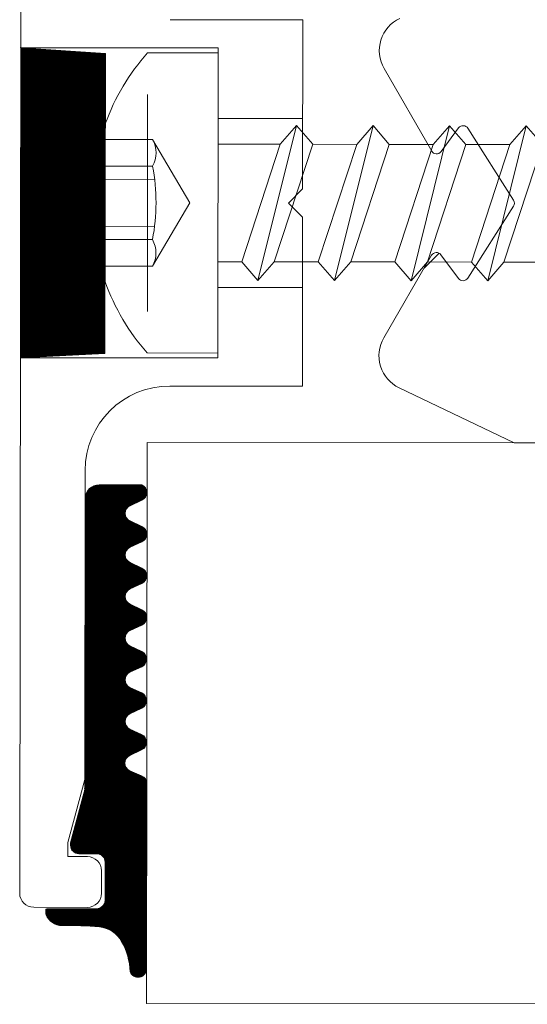
# Model space of a CAD drawing. Extents: x 5330.8 to 5400.1, y -2439.2 to -2341.9.
# Drawn here: x 5334.8 to 5334.8, y -2360.8 to -2360.8 of the extents above; entities that cross this region are included whole.
import ezdxf

# ---------------------------------------------------------------- set-up
doc = ezdxf.new("R2010")
doc.units = 0
doc.header["$MEASUREMENT"] = 0
doc.layers.add('15 Detaile', color=6, linetype='Continuous')

# ---------------------------------------------------------------- blocks, each defined once
blk = doc.blocks.new('*U21')
at = {"layer": '15 Detaile', "linetype": 'Continuous', "lineweight": 0}
h = blk.add_hatch(dxfattribs=at)
h.set_pattern_fill('SCHRAFFUR_1', color=256, style=0)
h.set_pattern_definition([(449.9300802051964, (17.46606311193069, 3.920464929783972), (-2.999997766801178e-05, 3.660990987008567e-08), []), (449.9300802051964, (17.46604811194185, 3.920464948088926), (-2.999997766801178e-05, 3.660990987008567e-08), [])])
h.paths.add_polyline_path([(-1.866407330309357, -0.1215846849900117), (-1.872988493790217, -0.1215846849891022), (-1.872998200685288, -0.1215848501979053), (-1.873007897151638, -0.1215853294042972), (-1.873017573035213, -0.1215861221071464), (-1.873027218201514, -0.1215872274742651), (-1.873036822554695, -0.1215886443478666), (-1.873046376030288, -0.1215903712472937), (-1.873055868630217, -0.1215924063617422), (-1.87306529040643, -0.1215947475584471), (-1.873074631499094, -0.1215973923890488), (-1.873083882117044, -0.1216003380823167), (-1.873093032582346, -0.121603581553245), (-1.873102073307109, -0.1216071194048709), (-1.873110994824856, -0.1216109479337319), (-1.873119787792803, -0.1216150631271375), (-1.873128443001406, -0.1216194606804493), (-1.873136951387096, -0.1216241359852575), (-1.873145304040463, -0.1216290841448426), (-1.873153492213532, -0.1216342999759945), (-1.873161507332952, -0.1216397780226544), (-1.873169341002267, -0.1216455125413631), (-1.873176985019199, -0.1216514975340033), (-1.873184431378832, -0.1216577267250614), (-1.873191672284065, -0.1216641935925509), (-1.87319870014926, -0.1216708913689217), (-1.873205507616603, -0.1216778130383318), (-1.873212087556567, -0.1216849513484703), (-1.873218433077909, -0.1216922988287479), (-1.873224537536771, -0.1216998477821107), (-1.873230394540315, -0.121707590299593), (-1.873235997954453, -0.1217155182812348), (-1.873241341908397, -0.1217236234178927), (-1.873246420811483, -0.1217318972239809), (-1.873251229337257, -0.1217403310347436), (-1.873255762458484, -0.1217489160171681), (-1.873260015420783, -0.1217576431808993), (-1.873263983773995, -0.1217665033891535), (-1.873443391500587, -0.1221850974925474), (-1.873451916797421, -0.1222019706474384), (-1.873461487908571, -0.1222182733436057), (-1.873472066827162, -0.1222339408450352), (-1.873483611543634, -0.1222489109350136), (-1.873496076213996, -0.1222631241689669), (-1.873509411345367, -0.1222765241054731), (-1.873523563982417, -0.1222890575400015), (-1.87353847792474, -0.1223006746968167), (-1.873554093954226, -0.1223113294490759), (-1.87357035005698, -0.1223209794816285), (-1.873587181681614, -0.1223295864838292), (-1.873604521993002, -0.1223371162723197), (-1.87362230213057, -0.1223435389456426), (-1.873640451493884, -0.1223488290024761), (-1.873658898010945, -0.1223529654353115), (-1.873677568431503, -0.1223559318186744), (-1.873696388617645, -0.1223577163727896), (-1.873715283837555, -0.1223583120145122), (-1.873734179055646, -0.1223577163746086), (-1.873752999242242, -0.1223559318186744), (-1.873771669663256, -0.122352965436221), (-1.873790116178498, -0.1223488290024761), (-1.873808265541811, -0.1223435389447332), (-1.873826045682108, -0.1223371162705007), (-1.873843385991677, -0.1223295864838292), (-1.873860217615402, -0.1223209794834474), (-1.873876473719065, -0.1223113294481664), (-1.873892089745823, -0.1223006746968167), (-1.873907003691784, -0.122289057540911), (-1.873921156329288, -0.1222765241082016), (-1.873934491458385, -0.1222631241680574), (-1.873946956131022, -0.1222489109350136), (-1.873958500847493, -0.1222339408459447), (-1.87396907976472, -0.1222182733436057), (-1.873978650874051, -0.1222019706483479), (-1.873987176174069, -0.1221850974916379), (-1.874181833614784, -0.121767653265124), (-1.8741903589098, -0.1217507801111424), (-1.87419993002004, -0.1217344774131561), (-1.874210508938177, -0.1217188099135456), (-1.874222053653284, -0.1217038398244767), (-1.874234518325466, -0.1216896265896139), (-1.874247853456836, -0.1216762266521982), (-1.874262006093431, -0.1216636932194888), (-1.874276920037573, -0.1216520760599451), (-1.874292536064331, -0.1216414213095049), (-1.874308792169813, -0.1216317712742239), (-1.874325623795357, -0.1216231642747516), (-1.874342964105381, -0.1216156344862611), (-1.87436074424204, -0.1216092118111192), (-1.874378893606263, -0.1216039217570142), (-1.874397340123778, -0.1215997853223598), (-1.874416010543428, -0.1215968189389969), (-1.87443483072957, -0.1215950343839722), (-1.874453725949024, -0.1215944387449781), (-1.87447262116666, -0.1215950343839722), (-1.874491441354621, -0.1215968189389969), (-1.874510111774725, -0.1215997853241788), (-1.874528558293605, -0.1216039217551952), (-1.874546707655099, -0.1216092118120287), (-1.874564487793123, -0.1216156344871706), (-1.874581828104056, -0.1216231642738421), (-1.87459865972869, -0.1216317712742239), (-1.874614915830989, -0.1216414213113239), (-1.874630531860021, -0.1216520760617641), (-1.874645445803253, -0.1216636932185793), (-1.874659598440303, -0.1216762266512887), (-1.874672933571219, -0.1216896265896139), (-1.874685398242491, -0.1217038398235673), (-1.874696942959872, -0.1217188099153645), (-1.874707521877099, -0.1217344774140656), (-1.874717092988249, -0.1217507801102329), (-1.874725618284174, -0.1217676532660334), (-1.874920275725344, -0.1221850974916379), (-1.874928801023088, -0.1222019706474384), (-1.874938372133784, -0.1222182733436057), (-1.874948951050555, -0.1222339408450352), (-1.874960495767027, -0.1222489109341041), (-1.874972960438754, -0.1222631241662384), (-1.874986295569215, -0.1222765241072921), (-1.87500044820581, -0.1222890575381825), (-1.875015362150862, -0.1223006746968167), (-1.875030978178984, -0.1223113294481664), (-1.875047234281737, -0.122320979482538), (-1.875064065906372, -0.1223295864838292), (-1.875081406216395, -0.1223371162714102), (-1.875099186355328, -0.1223435389456426), (-1.875117335717732, -0.1223488290006571), (-1.875135782234793, -0.122352965436221), (-1.875154452656261, -0.1223559318186744), (-1.875173272842403, -0.1223577163736991), (-1.875192168059584, -0.1223583120136027), (-1.875211063280858, -0.1223577163736991), (-1.875229883467, -0.1223559318186744), (-1.875248553887104, -0.122352965434402), (-1.875267000405984, -0.1223488290015666), (-1.875285149766569, -0.1223435389447332), (-1.875302929905502, -0.1223371162695912), (-1.875320270216434, -0.1223295864838292), (-1.875337101840159, -0.1223209794843569), (-1.875353357944277, -0.1223113294472569), (-1.875368973971945, -0.1223006746959072), (-1.875383887916996, -0.1222890575400015), (-1.875398040552682, -0.1222765241082016), (-1.875411375683143, -0.1222631241680574), (-1.875423840354415, -0.1222489109341041), (-1.875435385070887, -0.1222339408432163), (-1.875445963990842, -0.1222182733436057), (-1.875455535098808, -0.1222019706474384), (-1.875464060396098, -0.1221850974916379), (-1.875658717837268, -0.1217676532642145), (-1.875667243135467, -0.1217507801102329), (-1.875676814244798, -0.1217344774131561), (-1.87568739316157, -0.1217188099135456), (-1.875698937880315, -0.1217038398244767), (-1.875711402551588, -0.1216896265896139), (-1.875724737681594, -0.1216762266512887), (-1.875738890318189, -0.1216636932203983), (-1.875753804262331, -0.1216520760635831), (-1.875769420289544, -0.1216414213104144), (-1.875785676393207, -0.1216317712733144), (-1.875802508018296, -0.1216231642729326), (-1.875819848330593, -0.1216156344880801), (-1.875837628468616, -0.1216092118129382), (-1.875855777828747, -0.1216039217561047), (-1.875874224347172, -0.1215997853241788), (-1.87589289476864, -0.1215968189380874), (-1.875911714954782, -0.1215950343848817), (-1.875930610174237, -0.1215944387422496), (-1.875949505391418, -0.1215950343848817), (-1.875968325578015, -0.1215968189389969), (-1.875986995999938, -0.1215997853241788), (-1.876005442515634, -0.1216039217570142), (-1.876023591878493, -0.1216092118129382), (-1.87604137201788, -0.1216156344871706), (-1.876058712326994, -0.1216231642747516), (-1.876075543953448, -0.1216317712751334), (-1.876091800054382, -0.1216414213122334), (-1.876107416084778, -0.1216520760617641), (-1.876122330028011, -0.1216636932194888), (-1.876136482665061, -0.1216762266494698), (-1.876149817794612, -0.1216896265896139), (-1.876162282467249, -0.1217038398244767), (-1.876173827183266, -0.1217188099144551), (-1.876184406102311, -0.1217344774149751), (-1.876193977211187, -0.1217507801111424), (-1.87620250251075, -0.1217676532642145), (-1.876397159949192, -0.1221850974916379), (-1.876405685248301, -0.1222019706474384), (-1.876415256358541, -0.1222182733436057), (-1.876425835274404, -0.1222339408450352), (-1.87643737999224, -0.1222489109341041), (-1.876449844662602, -0.1222631241680574), (-1.876463179793973, -0.1222765241054731), (-1.876477332429658, -0.1222890575400015), (-1.87649224637471, -0.1223006746968167), (-1.876507862402832, -0.1223113294472569), (-1.876524118503767, -0.1223209794843569), (-1.876540950131584, -0.1223295864838292), (-1.876558290441608, -0.1223371162723197), (-1.876576070578722, -0.1223435389465521), (-1.87659421994249, -0.1223488290015666), (-1.87661266645955, -0.1223529654353115), (-1.876631336881474, -0.1223559318186744), (-1.876650157067616, -0.1223577163736991), (-1.876669052284342, -0.1223583120126932), (-1.876687947504251, -0.1223577163746086), (-1.876706767690848, -0.1223559318186744), (-1.876725438110498, -0.122352965436221), (-1.876743884628013, -0.1223488290015666), (-1.876762033990417, -0.1223435389456426), (-1.876779814130259, -0.1223371162705007), (-1.876797154440283, -0.1223295864838292), (-1.876813986065372, -0.1223209794834474), (-1.876830242167671, -0.1223113294481664), (-1.876845858197157, -0.1223006746968167), (-1.87686077214039, -0.1222890575400015), (-1.876874924777894, -0.1222765241072921), (-1.876888259906991, -0.1222631241680574), (-1.876900724579173, -0.1222489109341041), (-1.876912269296099, -0.1222339408450352), (-1.876922848213326, -0.1222182733445152), (-1.87693241932584, -0.1222019706492574), (-1.876940944622675, -0.1221850974916379), (-1.877135602062026, -0.1217676532660334), (-1.87714412736068, -0.1217507801120519), (-1.877153698470011, -0.1217344774158846), (-1.877164277388147, -0.1217188099135456), (-1.877175822103254, -0.1217038398244767), (-1.877188286775436, -0.1216896265914329), (-1.877201621905442, -0.1216762266503792), (-1.877215774542037, -0.1216636932194888), (-1.877230688486179, -0.1216520760599451), (-1.87724630451612, -0.1216414213113239), (-1.877262560617055, -0.1216317712751334), (-1.877279392242144, -0.1216231642738421), (-1.877296732553987, -0.1216156344862611), (-1.87731451269201, -0.1216092118111192), (-1.877332662054869, -0.1216039217551952), (-1.87735110857102, -0.1215997853232693), (-1.877369778992033, -0.1215968189408159), (-1.877388599178175, -0.1215950343848817), (-1.87740749439763, -0.1215944387422496), (-1.87742638961663, -0.1215950343848817), (-1.877445209803227, -0.1215968189389969), (-1.877463880224695, -0.1215997853214503), (-1.877482326741756, -0.1216039217570142), (-1.877500476103705, -0.1216092118120287), (-1.877518256243093, -0.1216156344871706), (-1.877535596552207, -0.1216231642738421), (-1.87755242817866, -0.1216317712742239), (-1.877568684279595, -0.1216414213095049), (-1.877584300309991, -0.1216520760599451), (-1.877599214253223, -0.1216636932203983), (-1.877613366890273, -0.1216762266512887), (-1.87762670201937, -0.1216896265896139), (-1.877639166691097, -0.1217038398235673), (-1.877650711408478, -0.1217188099135456), (-1.877661290325705, -0.1217344774140656), (-1.877670861435035, -0.1217507801102329), (-1.877679386735963, -0.1217676532669429), (-1.87787404417395, -0.1221850974916379), (-1.877882569469875, -0.1222019706474384), (-1.877892140581025, -0.1222182733445152), (-1.877902719499161, -0.1222339408450352), (-1.877914264215178, -0.1222489109341041), (-1.87792672888736, -0.1222631241671479), (-1.877940064019185, -0.1222765241082016), (-1.87795421665578, -0.1222890575381825), (-1.877969130599467, -0.1223006746968167), (-1.877984746626225, -0.1223113294481664), (-1.878001002729889, -0.1223209794834474), (-1.878017834356342, -0.1223295864838292), (-1.878035174665001, -0.1223371162705007), (-1.878052954805298, -0.1223435389465521), (-1.878071104165883, -0.1223488290015666), (-1.878089550683399, -0.122352965436221), (-1.878108221104867, -0.1223559318195839), (-1.878127041292373, -0.1223577163746086), (-1.87814593650819, -0.1223583120136027), (-1.878164831727645, -0.1223577163746086), (-1.87818365191697, -0.1223559318186744), (-1.87820232233571, -0.122352965436221), (-1.87822076885459, -0.1223488290015666), (-1.878238918215175, -0.1223435389465521), (-1.878256698355472, -0.1223371162714102), (-1.87827403866504, -0.1223295864838292), (-1.878290870288765, -0.1223209794843569), (-1.878307126392883, -0.1223113294490759), (-1.878322742420551, -0.1223006746968167), (-1.878337656365147, -0.1222890575400015), (-1.878351809001288, -0.1222765241063826), (-1.878365144131749, -0.1222631241680574), (-1.878377608804385, -0.1222489109341041), (-1.878389153519038, -0.1222339408441258), (-1.878399732438083, -0.1222182733445152), (-1.878409303547414, -0.1222019706483479), (-1.878417828846068, -0.1221850974916379), (-1.878612486285419, -0.1217676532642145), (-1.878621011584073, -0.1217507801102329), (-1.878630582694768, -0.1217344774131561), (-1.87864116161154, -0.1217188099153645), (-1.878652706328467, -0.1217038398244767), (-1.878665171000193, -0.1216896265914329), (-1.878678506131564, -0.1216762266521982), (-1.878692658765431, -0.1216636932185793), (-1.878707572712301, -0.1216520760599451), (-1.878723188738149, -0.1216414213085955), (-1.878739444843177, -0.1216317712760429), (-1.878756276466902, -0.1216231642738421), (-1.878773616779199, -0.1216156344862611), (-1.878791396915403, -0.1216092118111192), (-1.878809546278717, -0.1216039217551952), (-1.878827992794413, -0.1215997853223598), (-1.878846663217246, -0.1215968189380874), (-1.878865483404752, -0.1215950343857912), (-1.878884378622843, -0.1215944387440686), (-1.878903273839569, -0.1215950343839722), (-1.878922094027985, -0.1215968189389969), (-1.878940764448544, -0.1215997853223598), (-1.878959210965604, -0.1216039217570142), (-1.878977360327099, -0.1216092118129382), (-1.878995140466486, -0.1216156344880801), (-1.879012480776964, -0.1216231642747516), (-1.879029312402054, -0.1216317712733144), (-1.879045568504353, -0.1216414213095049), (-1.879061184533384, -0.1216520760608546), (-1.879076098474798, -0.1216636932185793), (-1.879090251113666, -0.1216762266512887), (-1.879103586244582, -0.1216896265914329), (-1.879116050917673, -0.1217038398226578), (-1.879127595633236, -0.1217188099144551), (-1.879138174550917, -0.1217344774140656), (-1.879147745661157, -0.1217507801111424), (-1.879156270957537, -0.1217676532642145), (-1.879350928397344, -0.1221850974916379), (-1.879359453696452, -0.1222019706474384), (-1.879369024805783, -0.1222182733436057), (-1.879379603725738, -0.1222339408450352), (-1.879391148440391, -0.1222489109341041), (-1.879403613111208, -0.1222631241680574), (-1.879416948242579, -0.1222765241063826), (-1.879431100879629, -0.1222890575400015), (-1.879446014823316, -0.1223006746949977), (-1.879461630852802, -0.1223113294463474), (-1.87947788695692, -0.1223209794843569), (-1.87949471858019, -0.1223295864838292), (-1.879512058890214, -0.1223371162714102), (-1.879529839028692, -0.1223435389447332), (-1.87954798839246, -0.1223488290006571), (-1.879566434908156, -0.122352965434402), (-1.879585105330079, -0.1223559318186744), (-1.879603925517586, -0.1223577163736991), (-1.879622820732948, -0.1223583120145122), (-1.879641715952403, -0.1223577163727896), (-1.879660536139454, -0.1223559318195839), (-1.879679206561832, -0.1223529654353115), (-1.879697653077983, -0.1223488290015666), (-1.879715802440387, -0.1223435389456426), (-1.879733582578865, -0.1223371162714102), (-1.879750922888888, -0.1223295864838292), (-1.879767754514887, -0.1223209794834474), (-1.879784010617641, -0.1223113294490759), (-1.879799626644399, -0.1223006746959072), (-1.879814540588995, -0.1222890575400015), (-1.879828693225136, -0.1222765241063826), (-1.879842028356961, -0.1222631241680574), (-1.879854493027779, -0.1222489109341041), (-1.87986603774425, -0.1222339408441258), (-1.879876616661932, -0.1222182733436057), (-1.879886187772627, -0.1222019706474384), (-1.879894713069461, -0.1221850974934569), (-1.880089370510177, -0.1217676532660334), (-1.880097895809286, -0.1217507801102329), (-1.880107466919981, -0.1217344774131561), (-1.880118045834934, -0.1217188099144551), (-1.880129590553679, -0.1217038398235673), (-1.880142055225406, -0.1216896265905234), (-1.880155390355412, -0.1216762266512887), (-1.880169542992007, -0.1216636932176698), (-1.880184456937513, -0.1216520760617641), (-1.880200072964726, -0.1216414213104144), (-1.880216329068389, -0.1216317712742239), (-1.88023316069075, -0.1216231642720231), (-1.880250501000774, -0.1216156344862611), (-1.880268281139251, -0.1216092118111192), (-1.880286430503475, -0.1216039217561047), (-1.880304877019626, -0.1215997853232693), (-1.880323547442003, -0.1215968189389969), (-1.880342367628145, -0.1215950343839722), (-1.880361262846236, -0.1215944387431591), (-1.880380158064781, -0.1215950343839722), (-1.880398978253197, -0.1215968189399064), (-1.880417648673301, -0.1215997853241788), (-1.880436095190362, -0.1216039217570142), (-1.880454244552311, -0.1216092118111192), (-1.880472024691699, -0.1216156344871706), (-1.880489365000813, -0.1216231642738421), (-1.880506196627721, -0.1216317712760429), (-1.880522452728201, -0.1216414213095049), (-1.880538068757232, -0.1216520760599451), (-1.88055298270001, -0.1216636932185793), (-1.880567135337515, -0.1216762266512887), (-1.880580470467976, -0.1216896265905234), (-1.880592935141067, -0.1217038398244767), (-1.880604479856629, -0.1217188099144551), (-1.880615058775675, -0.1217344774140656), (-1.880624629885006, -0.1217507801120519), (-1.880633155184114, -0.1217676532669429), (-1.880827812622101, -0.1221850974916379), (-1.88083633792121, -0.1222019706474384), (-1.880845909030995, -0.1222182733445152), (-1.880856487949131, -0.1222339408441258), (-1.880868032665148, -0.1222489109341041), (-1.880880497335966, -0.1222631241680574), (-1.880893832465972, -0.1222765241082016), (-1.880907985104386, -0.122289057539092), (-1.880922899046254, -0.1223006746959072), (-1.880938515074831, -0.1223113294490759), (-1.880954771180313, -0.1223209794861759), (-1.880971602804948, -0.1223295864838292), (-1.880988943114971, -0.1223371162714102), (-1.881006723252085, -0.1223435389447332), (-1.881024872614489, -0.1223488290015666), (-1.881043319132004, -0.122352965436221), (-1.881061989554837, -0.1223559318195839), (-1.88108080973916, -0.1223577163746086), (-1.88109970495816, -0.1223583120136027), (-1.881118600177615, -0.1223577163727896), (-1.881137420364212, -0.1223559318186744), (-1.881156090783861, -0.122352965436221), (-1.881174537303195, -0.1223488290033856), (-1.88119268666378, -0.1223435389465521), (-1.881210466804077, -0.1223371162723197), (-1.881227807113646, -0.1223295864838292), (-1.881244638739645, -0.122320979482538), (-1.881260894842853, -0.1223113294490759), (-1.881276510870521, -0.1223006746977262), (-1.881291424813753, -0.122289057539092), (-1.881305577451258, -0.1222765241072921), (-1.881318912581719, -0.1222631241662384), (-1.881331377252991, -0.1222489109341041), (-1.881342921969008, -0.1222339408441258), (-1.881353500886689, -0.1222182733436057), (-1.88136307199602, -0.1222019706483479), (-1.881371597294674, -0.1221850974916379), (-1.881566254734025, -0.121767653265124), (-1.881574780032224, -0.1217507801102329), (-1.881584351143374, -0.1217344774140656), (-1.88159493006151, -0.1217188099126361), (-1.881606474777072, -0.1217038398235673), (-1.881618939448799, -0.1216896265914329), (-1.88163227458017, -0.1216762266521982), (-1.881646427216765, -0.1216636932194888), (-1.881661341159088, -0.1216520760617641), (-1.881676957189939, -0.1216414213113239), (-1.881693213291783, -0.1216317712742239), (-1.881710044916872, -0.1216231642738421), (-1.88172738522735, -0.1216156344862611), (-1.881745165364009, -0.1216092118111192), (-1.881763314728687, -0.1216039217570142), (-1.881781761245747, -0.1215997853223598), (-1.881800431667216, -0.1215968189389969), (-1.881819251853358, -0.1215950343848817), (-1.881838147071448, -0.1215944387431591), (-1.881857042288175, -0.1215950343839722), (-1.881875862475226, -0.1215968189389969), (-1.881894532898514, -0.1215997853232693), (-1.881912979415574, -0.1216039217561047), (-1.88193112877525, -0.1216092118129382), (-1.881948908916456, -0.1216156344862611), (-1.88196624922557, -0.1216231642738421), (-1.881983080851114, -0.1216317712742239), (-1.881999336952958, -0.1216414213104144), (-1.88201495298199, -0.1216520760617641), (-1.882029866924768, -0.1216636932185793), (-1.882044019562272, -0.1216762266521982), (-1.882057354693188, -0.1216896265905234), (-1.882069819365825, -0.1217038398235673), (-1.882081364080022, -0.1217188099135456), (-1.882091942999523, -0.1217344774131561), (-1.882101514109763, -0.1217507801111424), (-1.882110039407507, -0.1217676532678524), (-1.882304696845949, -0.1221850974916379), (-1.882313222146877, -0.1222019706483479), (-1.882322793254389, -0.1222182733426962), (-1.882333372172525, -0.1222339408441258), (-1.882344916888997, -0.1222489109331946), (-1.882357381559359, -0.1222631241680574), (-1.882370716692549, -0.1222765241082016), (-1.882384869329599, -0.1222890575400015), (-1.882399783273286, -0.1223006746968167), (-1.882415399300953, -0.1223113294481664), (-1.882431655403707, -0.122320979482538), (-1.882448487028796, -0.1223295864838292), (-1.88246582733882, -0.1223371162714102), (-1.882483607478662, -0.1223435389447332), (-1.882501756839247, -0.1223488290024761), (-1.882520203356762, -0.122352965436221), (-1.882538873778685, -0.1223559318186744), (-1.882557693966191, -0.1223577163746086), (-1.882576589181554, -0.1223583120145122), (-1.882595484401918, -0.1223577163746086), (-1.882614304589424, -0.1223559318195839), (-1.882632975010438, -0.1223529654353115), (-1.882651421527953, -0.1223488290015666), (-1.882669570888993, -0.1223435389465521), (-1.882687351027471, -0.1223371162695912), (-1.882704691338859, -0.1223295864847387), (-1.882721522963493, -0.1223209794843569), (-1.882737779064428, -0.1223113294490759), (-1.882753395094369, -0.1223006746959072), (-1.882768309037601, -0.122289057537273), (-1.882782461675106, -0.1222765241054731), (-1.882795796805567, -0.1222631241680574), (-1.882808261476384, -0.1222489109341041), (-1.882819806192856, -0.1222339408423068), (-1.882830385110083, -0.1222182733426962), (-1.882839956222597, -0.1222019706474384), (-1.882848481519432, -0.1221850974925474), (-1.883043138958783, -0.1217676532642145), (-1.883051664257437, -0.1217507801102329), (-1.883061235368586, -0.1217344774140656), (-1.883071814286723, -0.1217188099153645), (-1.88308335900183, -0.1217038398244767), (-1.883095823674012, -0.1216896265905234), (-1.883109158803563, -0.1216762266521982), (-1.883123311440613, -0.1216636932203983), (-1.883138225386119, -0.1216520760617641), (-1.883153841412877, -0.1216414213104144), (-1.883170097516995, -0.1216317712751334), (-1.883186929139356, -0.1216231642738421), (-1.883204269449379, -0.1216156344862611), (-1.883222049589222, -0.1216092118129382), (-1.883240198950261, -0.1216039217570142), (-1.883258645469596, -0.1215997853223598), (-1.883277315890609, -0.1215968189389969), (-1.883296136076751, -0.1215950343839722), (-1.883315031294387, -0.1215944387440686), (-1.883333926514297, -0.1215950343848817), (-1.883352746701803, -0.1215968189399064), (-1.883371417121907, -0.1215997853214503), (-1.883389863637603, -0.1216039217551952), (-1.883408013000462, -0.1216092118111192), (-1.883425793140304, -0.1216156344862611), (-1.883443133449418, -0.1216231642729326), (-1.883459965074962, -0.1216317712742239), (-1.883476221176807, -0.1216414213095049), (-1.883491837205838, -0.1216520760590356), (-1.88350675114998, -0.1216636932194888), (-1.883520903787485, -0.1216762266531077), (-1.883534238916582, -0.1216896265905234), (-1.883546703589673, -0.1217038398253862), (-1.883558248305235, -0.1217188099135456), (-1.883568827224281, -0.1217344774131561), (-1.883578398333611, -0.1217507801102329), (-1.88358692363272, -0.1217676532642145), (-1.883587322348376, -0.1232846756711297), (-1.883586846458911, -0.1233064853659016), (-1.883585419696374, -0.1233282535440594), (-1.883583044779243, -0.123349938768115), (-1.88357972622407, -0.1233714997606512), (-1.883575470352298, -0.1233928954798102), (-1.883570285260703, -0.1234140851947814), (-1.883564180822304, -0.1234350285712935), (-1.883557168657717, -0.1234556857443749), (-1.883549262113775, -0.1234760173902032), (-1.883540476241251, -0.1234959848025028), (-1.883530827763934, -0.1235155499807661), (-1.88352033504998, -0.1235346756711806), (-1.883509018071436, -0.1235533254766779), (-1.88349689837105, -0.1235714638887657), (-1.883483999019063, -0.1235890563875728), (-1.883470344569105, -0.1236060694773187), (-1.883455961016352, -0.123622470774535), (-1.883440875739325, -0.1236382290644542), (-1.883425117452134, -0.123653314341027), (-1.883408716152644, -0.1236676978942342), (-1.883391703063808, -0.1236813523428282), (-1.883374110565455, -0.1236942516934505), (-1.883355972151094, -0.1237063713961106), (-1.883337322346506, -0.12371768837329), (-1.883318196653818, -0.1237281810890636), (-1.883298631481011, -0.1237378295663802), (-1.883278664065983, -0.123746615438904), (-1.88325833242061, -0.1237545219819367), (-1.883237675247983, -0.1237615341469791), (-1.883216731870561, -0.1237676385853774), (-1.883195542156045, -0.1237728236765179), (-1.883174146437796, -0.1237770795496544), (-1.883152585446169, -0.1237803981030083), (-1.883130900220749, -0.1237827730228673), (-1.883109132042136, -0.1237841997826763), (-1.88308732234691, -0.1237846756730505), (-1.872812937383515, -0.1237846756730505), (-1.872809301312827, -0.123784688892556), (-1.872805665435408, -0.1237847285574389), (-1.87280202994225, -0.1237847946586044), (-1.872798395024347, -0.1237848871978713), (-1.872794760876786, -0.1237850061670542), (-1.872791127690562, -0.1237851515606962), (-1.872787495657121, -0.1237853233742499), (-1.872783864968824, -0.1237855215922536), (-1.872780235819846, -0.1237857462110696), (-1.872776608396634, -0.1237859972134174), (-1.872772982898823, -0.1237862745883831), (-1.872769359511494, -0.1237865783232337), (-1.872765738430644, -0.1237869083988699), (-1.872762119844992, -0.1237872647989207), (-1.872758503944624, -0.1237876475042867), (-1.872754890925989, -0.1237880564931402), (-1.872751280975535, -0.1237884917463816), (-1.872747674287893, -0.1237889532421832), (-1.872744071049965, -0.1237894409523506), (-1.872740471454563, -0.1237899548532368), (-1.872736875691771, -0.1237904949166477), (-1.87273328395122, -0.1237910611152984), (-1.872729696420265, -0.1237916534200849), (-1.872726113294902, -0.1237922717964466), (-1.872722534760669, -0.1237929162116416), (-1.872718961006285, -0.123793586638385), (-1.872715392221835, -0.1237942830330212), (-1.872711828598312, -0.1237950053618988), (-1.872708270320345, -0.1237957535877285), (-1.872704717576198, -0.1237965276686737), (-1.872701170556411, -0.1237973275665354), (-1.872697629448794, -0.1237981532367485), (-1.87269409443752, -0.1237990046365667), (-1.872690565711309, -0.1237998817223342), (-1.872687043458427, -0.1238007844449385), (-1.872683527861227, -0.1238017127589046), (-1.870881051275774, -0.1242846849063426), (-1.870794216526065, -0.1242846849045236), (-1.87078113070902, -0.1242843993723), (-1.87076806980258, -0.1242835433158689), (-1.870755058669147, -0.1242821183641354), (-1.870742122072443, -0.1242801272310317), (-1.870729284640674, -0.1242775737064221), (-1.870716570812874, -0.1242744626524654), (-1.870704004786148, -0.1242707999908816), (-1.870691610482481, -0.1242665926902191), (-1.87067941149644, -0.1242618487640357), (-1.870667431045604, -0.1242565772427042), (-1.87065569194101, -0.1242507881543133), (-1.870644216525761, -0.1242444925246673), (-1.870633026643645, -0.1242377023372683), (-1.870622143595483, -0.1242304305187645), (-1.870611588096835, -0.1242226909062083), (-1.870601380242078, -0.1242144982370519), (-1.870591539463476, -0.1242058681045819), (-1.870582084492071, -0.1241968169379106), (-1.87057303332449, -0.1241873619683247), (-1.870564403192475, -0.1241775211892673), (-1.870556210523318, -0.1241673133326913), (-1.870548470911217, -0.1241567578344984), (-1.870541199092258, -0.1241458747872457), (-1.87053440890304, -0.1241346849055844), (-1.870528113274759, -0.124123209488971), (-1.870522324188187, -0.1241114703834683), (-1.870517052665946, -0.1240994899353609), (-1.870512308738853, -0.1240872909475002), (-1.870508101441828, -0.1240748966447427), (-1.870504438777061, -0.1240623306175621), (-1.870501327723105, -0.124049616789307), (-1.870498774199405, -0.1240367793579935), (-1.87049678306812, -0.1240238427608347), (-1.870495358117296, -0.1240108316278565), (-1.870494502058591, -0.1239977707218713), (-1.870494216526822, -0.1239846849048263), (-1.870494216526367, -0.1233579537529295), (-1.870493930993234, -0.1233448679386129), (-1.870493074936348, -0.1233318070308087), (-1.87049164998416, -0.1233187958969211), (-1.870489658852421, -0.1233058593006717), (-1.870487105327356, -0.1232930218702677), (-1.870483994274309, -0.1232803080392841), (-1.870480331609542, -0.123267742014832), (-1.870476124312063, -0.1232553477111651), (-1.870471380385879, -0.1232431487251233), (-1.87046610886091, -0.1232311682761065), (-1.870460319775702, -0.1232194291696942), (-1.870454024146966, -0.1232079537539903), (-1.870447233958203, -0.123196763872329), (-1.870439962140154, -0.1231858808232573), (-1.870432222527143, -0.1231753253268835), (-1.870424029858896, -0.1231651174721264), (-1.87041539972779, -0.1231552766921595), (-1.870406348560664, -0.1231458217207546), (-1.870396893587895, -0.1231367705522644), (-1.870387052808383, -0.1231281404216134), (-1.870376844954535, -0.1231199477515474), (-1.870366289456342, -0.1231122081399008), (-1.870355406409544, -0.1231049363204875), (-1.870344216525154, -0.1230981461330884), (-1.87033274111036, -0.1230918505043519), (-1.870321002003493, -0.1230860614186895), (-1.870309021554931, -0.1230807898964486), (-1.87029682256798, -0.1230760459693556), (-1.870284428265677, -0.1230718386696026), (-1.870271862238496, -0.1230681760071093), (-1.870259148409787, -0.1230650649522431), (-1.870246310977564, -0.1230625114303621), (-1.870233374384497, -0.1230605202963488), (-1.870220363247427, -0.1230590953437058), (-1.870207302340532, -0.1230582392872748), (-1.870194216525306, -0.1230579537550511), (-1.868844216525304, -0.1230579537541416), (-1.868831130708713, -0.1230582392872748), (-1.868818069802728, -0.1230590953437058), (-1.868805058667476, -0.1230605202954393), (-1.868792122071682, -0.1230625114303621), (-1.868779284641278, -0.1230650649522431), (-1.868766570812568, -0.1230681760061998), (-1.868754004784023, -0.1230718386705121), (-1.86874161048172, -0.1230760459684461), (-1.868729411496588, -0.1230807898937201), (-1.868717431046207, -0.1230860614186895), (-1.868705691942978, -0.1230918505052614), (-1.868694216525, -0.1230981461339979), (-1.86868302664152, -0.1231049363204875), (-1.868672143595177, -0.1231122081399008), (-1.868661588096529, -0.1231199477533664), (-1.868651380242227, -0.1231281404197944), (-1.868641539463624, -0.1231367705540833), (-1.8686320844904, -0.1231458217198451), (-1.868623033324184, -0.1231552766921595), (-1.868614403191714, -0.1231651174712169), (-1.868606210523922, -0.123175325325974), (-1.868598470913184, -0.1231858808223478), (-1.868591199091043, -0.1231967638714195), (-1.868584408904553, -0.1232079537539903), (-1.868578113274452, -0.1232194291706037), (-1.868572324189699, -0.1232311682761065), (-1.868567052666549, -0.1232431487242138), (-1.868562308739001, -0.1232553477120746), (-1.868558101438794, -0.1232677420157415), (-1.868554438778574, -0.1232803080411031), (-1.868551327723253, -0.1232930218702677), (-1.868548774200008, -0.1233058593006717), (-1.868546783067814, -0.1233187958960116), (-1.86854535811608, -0.1233318070317182), (-1.868544502059194, -0.1233448679395224), (-1.868544216525606, -0.123357953753839), (-1.868544216525606, -0.125107953755105), (-1.868544168937206, -0.1251101347233998), (-1.868544026259769, -0.1251123115425798), (-1.868543788768875, -0.1251144800635302), (-1.868543456913812, -0.1251166361635114), (-1.868543031325771, -0.1251187757361549), (-1.868542512816475, -0.1251208947078339), (-1.868541902372726, -0.1251229890431205), (-1.868541201155949, -0.1251250547620657), (-1.868540410501737, -0.1251270879256481), (-1.868539531914848, -0.1251290846685151), (-1.868538567067844, -0.1251310411862505), (-1.868537517795176, -0.1251329537562924), (-1.868536386098185, -0.1251348187361145), (-1.868535174127373, -0.1251366325777781), (-1.868533884193766, -0.1251383918261126), (-1.868532518746633, -0.1251400931350872), (-1.868531080392131, -0.1251417332650817), (-1.868529571865565, -0.1251433090928913), (-1.868527996036391, -0.1251448176226404), (-1.868526355905942, -0.1251462559785068), (-1.868524654597422, -0.125147621422002), (-1.868522895346814, -0.125148911355609), (-1.868521081505605, -0.1251501233264207), (-1.868519216524419, -0.1251512550234111), (-1.868517303955286, -0.1251523042974441), (-1.868515347438006, -0.1251532691439934), (-1.868513350695594, -0.1251541477313367), (-1.868511317532466, -0.1251549383860038), (-1.868509251814885, -0.1251556396018714), (-1.868507157477779, -0.1251562500447108), (-1.868505038505646, -0.1251567685530972), (-1.868502898933912, -0.125157194142048), (-1.868500742835295, -0.1251575259984747), (-1.868498574312525, -0.1251577634902787), (-1.868496397496074, -0.1251579061663506), (-1.868494216524596, -0.1251579537556609), (-1.86840044460223, -0.1251579537547514), (-1.868398402099956, -0.1251579433246661), (-1.868396359810049, -0.1251579120371389), (-1.868394317948969, -0.1251578598921697), (-1.868392276723625, -0.1251577869006724), (-1.868390236352752, -0.1251576930635565), (-1.868388197043714, -0.125157578395374), (-1.868386159013426, -0.1251574429070388), (-1.868384122473344, -0.1251572866131028), (-1.868382087636292, -0.1251571095272084), (-1.868380054712361, -0.1251569116711835), (-1.868378023916648, -0.1251566930641275), (-1.868375995457427, -0.1251564537278682), (-1.868373969548884, -0.1251561936887811), (-1.868371946402021, -0.1251559129741509), (-1.868369926228752, -0.1251556116121719), (-1.868367909235985, -0.1251552896374051), (-1.868365895639272, -0.1251549470771351), (-1.868363885643703, -0.1251545839713799), (-1.868361879460736, -0.1251542003592476), (-1.868359877303192, -0.1251537962789371), (-1.868357879373434, -0.1251533717713755), (-1.868355885882465, -0.1251529268838567), (-1.868353897043562, -0.1251524616582174), (-1.868351913055903, -0.1251519761472082), (-1.868349934131402, -0.1251514704008514), (-1.868347960473329, -0.1251509444700787), (-1.86834599229087, -0.1251503984112787), (-1.868344029788204, -0.1251498322808402), (-1.868342073167696, -0.1251492461369708), (-1.868340122636255, -0.1251486400424255), (-1.868338178395788, -0.1251480140581407), (-1.868336240650933, -0.1251473682541473), (-1.868334309601778, -0.125146702692291), (-1.868332385449321, -0.1251460174462409), (-1.868330468395925, -0.12514531258239), (-1.868328558641679, -0.1251445881798645), (-1.868309970280279, -0.1251370694599245), (-1.868291643531848, -0.1251289338224524), (-1.868273598862288, -0.1251201903496622), (-1.868255856428732, -0.1251108488104364), (-1.868238436044521, -0.12510091963577), (-1.868221357162838, -0.1250904139151316), (-1.868204638860334, -0.1250793433819126), (-1.868188299806206, -0.1250677204006934), (-1.868172358254014, -0.1250555579499633), (-1.868156832000295, -0.1250428696184827), (-1.868141738390477, -0.1250296695698125), (-1.868127094279771, -0.1250159725495905), (-1.868112916022255, -0.1250017938536985), (-1.868099219453597, -0.1249871493209866), (-1.868086019872862, -0.1249720553059888), (-1.868073332016138, -0.1249565286625511), (-1.868061170057899, -0.1249405867320093), (-1.868049547580085, -0.1249242473231789), (-1.86803847756255, -0.1249075286787047), (-1.868027972367145, -0.124890449474151), (-1.868018043731354, -0.124873028780712), (-1.868008702737825, -0.1248552860615746), (-1.86799995982301, -0.1248372411209857), (-1.867991824750789, -0.1248189141215335), (-1.867984306602011, -0.1248003255295771), (-1.86797741377859, -0.1247814961016047), (-1.867971153976669, -0.1247624468705908), (-1.867965534188443, -0.1247431991105259), (-1.867960560689426, -0.1247237743154983), (-1.867956239031628, -0.1247041941805946), (-1.86795257404583, -0.124684480576434), (-1.86794956982294, -0.1246646555173356), (-1.867947229718084, -0.1246447411449481), (-1.867945556345148, -0.1246247597000547), (-1.867944551573146, -0.1246047334989271), (-1.867944216524393, -0.1245846849042209), (-1.867944925882512, -0.1245476538015282), (-1.867945521345973, -0.1245106206961282), (-1.867946002915687, -0.1244735859290813), (-1.867946370582558, -0.1244365498605475), (-1.867946624347042, -0.1243995128343158), (-1.86794676420277, -0.1243624752032702), (-1.867946790152473, -0.1243254373184755), (-1.867946702192512, -0.1242883995264492), (-1.86794650032607, -0.1242513621828039), (-1.867946184553148, -0.1242143256313284), (-1.867945754877837, -0.1241772902312732), (-1.867945211303322, -0.1241402563236988), (-1.867944553837333, -0.1241032242651272), (-1.867943782482598, -0.1240661944038948), (-1.867942897247758, -0.1240291670874285), (-1.867941898143272, -0.1239921426704313), (-1.867940785175506, -0.1239551215030588), (-1.867939558355374, -0.1239181039300092), (-1.867938217696519, -0.1238810903068952), (-1.8679367632094, -0.1238440809838721), (-1.867935194909933, -0.1238070763056385), (-1.867933512809941, -0.1237700766268972), (-1.867931716929434, -0.1237330822959848), (-1.867929807279779, -0.1236960936639662), (-1.867927783885534, -0.1236591110800873), (-1.86792564676216, -0.1236221348935942), (-1.867923395931939, -0.1235851654546423), (-1.867921031412607, -0.123548203111568), (-1.867918553228264, -0.1235112482163458), (-1.867915961403014, -0.1234743011173123), (-1.867913255961412, -0.1234373621646228), (-1.867910436928923, -0.1234004317084327), (-1.867907504331015, -0.1233635100934407), (-1.867904458197245, -0.1233265976734401), (-1.867901298557626, -0.1232896947976769), (-1.867898025435352, -0.1232528018126686), (-1.867895227772351, -0.1232258829522834), (-1.867891702670931, -0.1231990496589788), (-1.867887452717241, -0.1231723215851162), (-1.867882481019478, -0.1231457183084785), (-1.867876791223807, -0.1231192593186279), (-1.867870387493895, -0.1230929639914393), (-1.867863274522733, -0.1230668515881916), (-1.86785545751809, -0.1230409412364679), (-1.867846942206143, -0.1230152519092371), (-1.867837734824207, -0.1229898024275826), (-1.86782784211664, -0.1229646114315983), (-1.867817271328477, -0.1229396973703842), (-1.867806030204974, -0.1229150784947706), (-1.867794126975696, -0.1228907728327613), (-1.867781570361785, -0.1228667981913532), (-1.867768369560508, -0.1228431721301604), (-1.867754534238429, -0.1228199119523197), (-1.867740074531866, -0.1227970346953953), (-1.867725001031431, -0.1227745571168271), (-1.867709324777934, -0.1227524956793786), (-1.867693057251017, -0.1227308665429518), (-1.867676210368245, -0.1227096855482159), (-1.867658796468731, -0.12268896821206), (-1.867640828303593, -0.1226687297048557), (-1.867622319040038, -0.122648984854095), (-1.867603282234086, -0.1226297481198344), (-1.867583731826016, -0.1226110335928752), (-1.867563682135824, -0.1225928549793025), (-1.867543147851848, -0.1225752255977568), (-1.867522144011673, -0.1225581583594249), (-1.867500686001677, -0.1225416657589449), (-1.867478789536563, -0.1225257598862299), (-1.86745647065618, -0.1225104523873597), (-1.86743374570915, -0.1224957544718563), (-1.867410631336497, -0.1224816769081372), (-1.867387144472104, -0.1224682300062341), (-1.867359651146671, -0.1224532113546957), (-1.867331965752328, -0.1224385497807816), (-1.86730409292295, -0.1224242477410371), (-1.867276037332886, -0.1224103076310712), (-1.867247803677856, -0.1223967317846473), (-1.867219396688142, -0.1223835224791401), (-1.867190821122222, -0.1223706819246217), (-1.867162081764491, -0.1223582122720472), (-1.867133183433452, -0.1223461156087069), (-1.86710413096398, -0.1223343939655024), (-1.867074929229148, -0.1223230492996663), (-1.867045583114304, -0.1223120835174996), (-1.867016097537999, -0.122301498451634), (-1.866986477438331, -0.1222912958755842), (-1.866956727776142, -0.1222814775019287), (-1.866926853538189, -0.1222720449704866), (-1.866896859720782, -0.122262999862869), (-1.866866751360249, -0.1222543436952037), (-1.866836533485184, -0.1222460779144967), (-1.86680621116875, -0.1222382039140939), (-1.866775789487747, -0.1222307230018487), (-1.866745273533525, -0.1222236364355922), (-1.866714668421537, -0.1222169454031246), (-1.866683979274057, -0.1222106510222147), (-1.866653211237463, -0.1222047543533336), (-1.86662236946222, -0.1221992563769163), (-1.866591459115625, -0.1221941580179191), (-1.866560485373611, -0.1221894601303575), (-1.866529453425301, -0.1221851635000348), (-1.866498368467091, -0.122181268845452), (-1.866467235709933, -0.1221777768232641), (-1.866436060366141, -0.1221746880137289), (-1.866404847656213, -0.1221720029352582), (-1.866373602810199, -0.122169722039871), (-1.866342331064516, -0.1221678457104645), (-1.86631103765103, -0.1221663742562669), (-1.866289692904047, -0.1221576273946994), (-1.866269083319821, -0.1221472663810346), (-1.866249330741539, -0.1221353524651931), (-1.866230551956505, -0.1221219560893587), (-1.866212857985374, -0.1221071564532394), (-1.866196353447776, -0.1220910410593206), (-1.866181135917031, -0.122073705188086), (-1.866167295363539, -0.1220552513332223), (-1.866154913620903, -0.1220357885958947), (-1.866144063888441, -0.1220154320462825), (-1.866134810318272, -0.121994302044186), (-1.866127207616046, -0.1219725235059741), (-1.866121300732175, -0.1219502252015445), (-1.866117124588527, -0.1219275389603354), (-1.866114703878793, -0.1219045989109873), (-1.866114052911598, -0.1218815406818976), (-1.866115175539562, -0.1218585005990462), (-1.866118065120645, -0.1218356148810926), (-1.866122704574536, -0.1218130188390205), (-1.866129066470421, -0.1217908460639592), (-1.866137113193872, -0.121769227646837), (-1.86614679717286, -0.1217482914044012), (-1.86615806114969, -0.1217281611161525), (-1.866170838531616, -0.1217089557967483), (-1.866185053773734, -0.1216907889975118), (-1.866200622826454, -0.1216737681206723), (-1.866217453651188, -0.1216579938036375), (-1.866235446733299, -0.1216435593069036), (-1.866254495692829, -0.121630549969268), (-1.866274487906594, -0.1216190427066977), (-1.86629530517439, -0.1216091055548532), (-1.866316824423848, -0.1216007972643638), (-1.866338918420297, -0.1215941669552194), (-1.866361456540744, -0.1215892538293701), (-1.866384305533757, -0.1215860869315293)], flags=16)
h = blk.add_hatch(dxfattribs=at)
h.set_pattern_fill('SCHRAFFUR_1', color=256, style=0)
h.set_pattern_definition([(539.9300802051964, (17.4631069841531, 3.896368523472342), (-3.660990987008866e-08, -2.999997766801178e-05), []), (539.9300802051964, (17.46310696584814, 3.896353523483508), (-3.660990987008866e-08, -2.999997766801178e-05), [])])
h.paths.add_polyline_path([(-1.899094212349155, -0.1260846737559405), (-1.898887471295438, -0.1230846737553293), (-1.888245136058231, -0.1230846737553293), (-1.88809421234555, -0.126084673755031)], flags=16)
for p, q in [((-1.885094862348069, -0.1085706937556097), (-1.885094862348524, -0.08457069375435822)), ((-1.885094862348524, -0.1215846837549179), (-1.885094862348524, -0.09358468375558004)), ((-1.865190072348923, -0.09358468375558004), (-1.865190072348923, -0.1215846837558274)), ((-1.896344212348595, -0.1081609237526209), (-1.895679212348568, -0.1075850168581383)), ((-1.895679212348568, -0.1075850168581383), (-1.891509212347955, -0.1089425168574962)), ((-1.891509212346136, -0.1073793306477455), (-1.891509212347955, -0.1089425168574962)), ((-1.890844212347474, -0.1095184237537978), (-1.896344212348595, -0.1081609237526209)), ((-1.895679212348568, -0.1087368306471035), (-1.896344212348595, -0.1081609237526209)), ((-1.896252322349028, -0.1102265537547282), (-1.893702322348872, -0.1086020237553385)), ((-1.893487402348455, -0.1086020237562479), (-1.890937402348754, -0.1102265537547282)), ((-1.887040552348026, -0.1126499137553765), (-1.885094862348069, -0.1085706937556097)), ((-1.89150921234841, -0.110094330647371), (-1.895679212348568, -0.1087368306471035)), ((-1.895679212348568, -0.1087368306471035), (-1.895679212348568, -0.1103000168595827)), ((-1.891509212347955, -0.1089425168574962), (-1.890844212347474, -0.1095184237537978)), ((-1.890844212347474, -0.1095184237537978), (-1.89150921234841, -0.110094330647371)), ((-1.896344212349049, -0.1108759237531558), (-1.895679212348568, -0.1103000168595827)), ((-1.895679212348568, -0.1103000168595827), (-1.891509212346591, -0.1116575168589407)), ((-1.89150921234841, -0.110094330647371), (-1.891509212346591, -0.1116575168589407)), ((-1.895425902348961, -0.1111760337562373), (-1.896263832348268, -0.1105560037540272)), ((-1.890925902348954, -0.1105560037540272), (-1.891763832347806, -0.1111760337562373)), ((-1.890844212347474, -0.1122334237534233), (-1.896344212349049, -0.1108759237531558)), ((-1.895679212348114, -0.1114518306503669), (-1.896344212349049, -0.1108759237531558)), ((-1.891820442347125, -0.1112410337545953), (-1.891287262347305, -0.1117742037540665)), ((-1.898373972348963, -0.1132011337549557), (-1.895444862347631, -0.1115100137549234)), ((-1.891509212347501, -0.1128093306488154), (-1.895679212348114, -0.1114518306503669)), ((-1.895679212348114, -0.1114518306503669), (-1.895679212348114, -0.1130150168582986)), ((-1.891744862349242, -0.1115100137558329), (-1.888815762348258, -0.1132011337549557)), ((-1.891509212346591, -0.1116575168589407), (-1.890844212347474, -0.1122334237534233)), ((-1.890844212347474, -0.1122334237534233), (-1.891509212347501, -0.1128093306488154)), ((-1.891509212347501, -0.1128093306488154), (-1.891509212347955, -0.1143725168594756)), ((-1.896344212348595, -0.1135909237536907), (-1.895679212348114, -0.1130150168582986)), ((-1.895679212348114, -0.1130150168582986), (-1.891509212347955, -0.1143725168594756)), ((-1.890844212347474, -0.1149484237548677), (-1.896344212348595, -0.1135909237536907)), ((-1.895679212346749, -0.1141668306490828), (-1.896344212348595, -0.1135909237536907)), ((-1.89150921234841, -0.1155243306484408), (-1.895679212346749, -0.1141668306490828)), ((-1.895679212346749, -0.1141668306490828), (-1.895679212347204, -0.115730016859743)), ((-1.891509212347955, -0.1143725168594756), (-1.890844212347474, -0.1149484237548677)), ((-1.890844212347474, -0.1149484237548677), (-1.89150921234841, -0.1155243306484408)), ((-1.89150921234841, -0.1155243306484408), (-1.891509212347955, -0.1170875168600105)), ((-1.896344212349049, -0.1163059237533162), (-1.895679212347204, -0.115730016859743)), ((-1.895679212347204, -0.115730016859743), (-1.891509212347955, -0.1170875168600105)), ((-1.900094212343902, -0.1160846737548127), (-1.894094212342679, -0.1160846737557222)), ((-1.900094212344356, -0.120784673756134), (-1.900094212343902, -0.1160846737548127)), ((-1.896594212347281, -0.1190846737545144), (-1.896594212346827, -0.1160846737539032)), ((-1.890844212346565, -0.1176634237544931), (-1.896344212349049, -0.1163059237533162)), ((-1.895679212348114, -0.1168818306496178), (-1.896344212349049, -0.1163059237533162)), ((-1.894094212342679, -0.1160846737557222), (-1.893594212342123, -0.1165846737549145)), ((-1.893594212342123, -0.1165846737549145), (-1.893094212342476, -0.1160846737548127)), ((-1.893094212342476, -0.1160846737548127), (-1.887094212341253, -0.1160846737557222)), ((-1.890594212347423, -0.1190846737554239), (-1.890594212347423, -0.1160846737548127)), ((-1.887094212341253, -0.1160846737557222), (-1.887094212343527, -0.1207846737570435)), ((-1.891509212347501, -0.1182393306498852), (-1.895679212348114, -0.1168818306496178)), ((-1.895679212348114, -0.1168818306496178), (-1.895679212348114, -0.1190846737545144)), ((-1.891509212347955, -0.1170875168600105), (-1.890844212346565, -0.1176634237544931)), ((-1.890844212346565, -0.1176634237544931), (-1.891509212347501, -0.1182393306498852)), ((-1.891509212347501, -0.1182393306498852), (-1.891509212347501, -0.1190846737536049)), ((-1.899094212347336, -0.1260846737559405), (-1.8990942123487, -0.1190846737536049)), ((-1.8990942123487, -0.1190846737536049), (-1.888094212348733, -0.1190846737554239)), ((-1.898919212347664, -0.1190846737554239), (-1.898919212348119, -0.1215846737550237)), ((-1.888269212345676, -0.1190846737536049), (-1.898919212347664, -0.1190846737554239)), ((-1.888269212347495, -0.1215846737541142), (-1.888269212345676, -0.1190846737536049)), ((-1.888094212348733, -0.1190846737554239), (-1.888094212348733, -0.126084673755031)), ((-1.89359421234667, -0.1200846737547181), (-1.895844212347583, -0.1214068058743578)), ((-1.891344212347576, -0.1214068058761768), (-1.89359421234667, -0.1200846737547181)), ((-1.895844212347583, -0.1214068058743578), (-1.895844212347583, -0.1230846737571483)), ((-1.894895645287761, -0.1230846737553293), (-1.894895645287761, -0.1214068058761768)), ((-1.894428061656981, -0.1230846737544198), (-1.894428061657891, -0.1213328419562458)), ((-1.892760363036359, -0.1230846737553293), (-1.892760363036359, -0.1213328419535173)), ((-1.892292779406034, -0.1214068058770863), (-1.892292779406944, -0.1230846737562388)), ((-1.891344212345757, -0.1230846737562388), (-1.891344212347576, -0.1214068058761768)), ((-1.897444212349455, -0.1215846737550237), (-1.889744212346159, -0.1215846737550237)), ((-1.865190072348923, -0.1215846837558274), (-1.885094862348524, -0.1215846837549179)), ((-1.883586923629991, -0.1217676532642145), (-1.883587322348376, -0.1232846756747676)), ((-1.882848481518067, -0.1221850974934569), (-1.883043138957419, -0.1217676532642145)), ((-1.882110039408872, -0.1217676532660334), (-1.882304696847314, -0.1221850974934569)), ((-1.881371597297857, -0.1221850974952758), (-1.881566254738573, -0.121767653265124)), ((-1.880633155188661, -0.121767653265124), (-1.880827812628013, -0.1221850974943663)), ((-1.879894713068097, -0.1221850974952758), (-1.880089370507449, -0.1217676532642145)), ((-1.879594862347858, -0.1215846837558274), (-1.865190072348923, -0.1215846837558274)), ((-1.879156270956173, -0.121767653263305), (-1.879350928397344, -0.1221850974934569)), ((-1.878417828847887, -0.1221850974952758), (-1.878612486288603, -0.1217676532642145)), ((-1.877679386737327, -0.121767653265124), (-1.877874044176679, -0.1221850974934569)), ((-1.876940944616308, -0.1221850974943663), (-1.877135602057479, -0.1217676532642145)), ((-1.876202502506203, -0.1217676532642145), (-1.876397159946009, -0.1221850974943663)), ((-1.875464060397917, -0.1221850974952758), (-1.875658717838633, -0.1217676532642145)), ((-1.874725618287357, -0.1217676532642145), (-1.874920275725344, -0.1221850974934569)), ((-1.873987176176797, -0.1221850974943663), (-1.874181833617968, -0.121767653263305)), ((-1.87326398377536, -0.1217665033855155), (-1.873443391497403, -0.1221850974952758)), ((-1.866420739415389, -0.1215846848826914), (-1.872988242706924, -0.1215846848836009)), ((-1.898887471296803, -0.1230846737553293), (-1.899094212349155, -0.1260846737559405)), ((-1.888245136056867, -0.1230846737553293), (-1.898887471296803, -0.1230846737553293)), ((-1.896394212346877, -0.1230846737562388), (-1.890794212347828, -0.1230846737553293)), ((-1.88809421234555, -0.126084673755031), (-1.888245136056867, -0.1230846737553293)), ((-1.870194216525306, -0.1230579537550511), (-1.868844216525304, -0.1230579537541416)), ((-1.869894212336931, -0.1231846829978167), (-1.869094212337131, -0.1231846829950882)), ((-1.870494216526822, -0.1239846849048263), (-1.870494216526367, -0.1233579537529295)), ((-1.868544216525606, -0.123357953753839), (-1.868544216525606, -0.125107953755105)), ((-1.884094212340642, -0.1237846737567452), (-1.873133477280135, -0.1237846737567452)), ((-1.88308732234691, -0.1237846756748695), (-1.872812937387607, -0.1237846756748695)), ((-1.872812937387607, -0.1237846756748695), (-1.88308732234691, -0.1237846756748695)), ((-1.873133477280135, -0.1237846737567452), (-1.870894212338953, -0.1243846829866015)), ((-1.872683527865775, -0.1238017127552666), (-1.870881051275774, -0.1242846849045236)), ((-1.870394212338397, -0.1243846829866015), (-1.870394212338397, -0.1236846829960996)), ((-1.868594212338394, -0.1236846829970091), (-1.868594212337939, -0.1255846737558386)), ((-1.870881051275774, -0.1242846849045236), (-1.870794216526065, -0.1242846849045236)), ((-1.870894212338953, -0.1243846829866015), (-1.870394212338397, -0.1243846829866015)), ((-1.868494216524596, -0.1251579537556609), (-1.868400444606777, -0.1251579537538419)), ((-1.86909421233895, -0.1260846737577594), (-1.918094212347114, -0.1260846737559405)), ((-1.899094212349155, -0.1260846737559405), (-1.88809421234555, -0.126084673755031))]:
    blk.add_line(p, q, dxfattribs=at)
at = {"layer": '15 Detaile', "linetype": 'Continuous', "lineweight": 0, "extrusion": (0, 0, -1)}
for centre, radius, start, end in [((1.893594862347982, -0.1087706937569237), 0.0001999999999999999, 57.49999999949858, 122.4999999996065), ((1.896144862347228, -0.1103952237544945), 0.0001999999999999999, 306.4999999995894, 57.49999999949858), ((1.891044862347826, -0.1103952237563135), 0.0001999999999999999, 122.4999999996065, 233.4999999995156), ((1.895544862349198, -0.1113368037540567), 0.0001999999999999999, 126.4999999995895, 239.9999999995422), ((1.891644862348585, -0.1113368037540567), 0.0001999999999999999, 299.9999999995629, 53.49999999951562), ((1.89900680234814, -0.1121050337560519), 0.001265669999999999, 239.9999999995422, 334.4999999995165), ((1.888182922346459, -0.1121050337542329), 0.001265669999999999, 205.4999999995886, 299.9999999995629), ((1.884094212342006, -0.1207846737570435), 0.003000000000611543, 269.9999999995593, 359.9999999995455), ((1.895369928818127, -0.1222440853343869), 0.0009622794701946419, 60.47027499953339, 119.5297249995403), ((1.893594212345306, -0.128119216657069), 0.006837410791377542, 79.02737199955493, 100.9726279995499), ((1.891818495877942, -0.1222440853352964), 0.0009622794701946416, 60.47027499956454, 119.5297249995716), ((1.866414037215691, -0.1218846100036899), 0.0003000000000667216, 88.71986700059843, 249.9200000004754), ((1.893781328448313, -0.1158111108552475), 0.007728640211575185, 289.759823999532, 311.6658309995419), ((1.893407096247302, -0.115811110854338), 0.007728640211575188, 228.334168999563, 250.2401759995728), ((1.883315031296661, -0.1218944387437659), 0.0003000000000608889, 24.99999999944915, 154.9999999996558), ((1.881838147065992, -0.1218944387446754), 0.0003000000000608889, 24.99999999944915, 154.9999999996558), ((1.880361262846691, -0.1218944387437659), 0.0003000000000616779, 24.9999999995152, 154.9999999997953), ((1.878884378617386, -0.1218944387437659), 0.0003000000000608889, 24.99999999944915, 154.9999999996558), ((1.877407494396721, -0.1218944387446754), 0.0003000000000608889, 24.99999999944915, 154.9999999996558), ((1.875930610175146, -0.1218944387437659), 0.0003000000000608889, 24.99999999944915, 154.9999999996558), ((1.874453725946751, -0.1218944387446754), 0.0003000000000616779, 24.9999999995152, 154.9999999997953), ((1.872988242706924, -0.1218846848851172), 0.0003000000000645086, 23.19977599992134, 89.99999999918053), ((1.88257658918883, -0.1220583120139054), 0.0003000000000608889, 204.9999999994491, 334.9999999996558), ((1.881099704956341, -0.1220583120148149), 0.0003000000000616779, 204.9999999995152, 334.9999999997953), ((1.879622820736131, -0.1220583120148149), 0.0003000000000608889, 204.9999999994491, 334.9999999996558), ((1.878145936506371, -0.1220583120139054), 0.0003000000000608889, 204.9999999994491, 334.9999999996558), ((1.876669052286161, -0.1220583120157244), 0.0003000000000608889, 204.9999999994491, 334.9999999996558), ((1.875192168055037, -0.1220583120157244), 0.0003000000000616779, 204.9999999995152, 334.9999999997953), ((1.873715283836191, -0.1220583120148149), 0.0003000000000608889, 204.9999999994491, 334.9999999996558), ((1.866212993676072, -0.1245849705055662), 0.002420582660511215, 60.98297499947844, 87.67863999939826), ((1.8669020749835, -0.1233427056158689), 0.001000000000206274, 5.158072999611488, 60.98297499952862), ((1.88308732234691, -0.1232846756747676), 0.0005000000001023386, 269.9999999994979, 359.9999999996069), ((1.870194216527125, -0.1233579537547485), 0.0003000000000619902, 359.9999999997191, 89.99999999938588), ((1.86989421233875, -0.1236846829970091), 0.0005000000001020308, 359.9999999995717, 89.99999999953329), ((1.86909421233895, -0.1236846829970091), 0.0005000000001020309, 89.99999999957173, 179.9999999995333), ((1.868844216525304, -0.123357953753839), 0.00030000000006199, 89.9999999997191, 179.9999999993859), ((1.855903732423485, -0.1243355188853457), 0.01204306195246448, 358.8144889995614, 5.158072999569148), ((1.872812937388062, -0.1242846756749714), 0.0005000000000494787, 89.9999999971297, 104.9999999974279), ((1.870794216526065, -0.1239846849057358), 0.0003000000000619902, 179.9999999997191, 269.9999999993859), ((1.868544216525606, -0.1245846849042209), 0.00060000000012225, 179.9999999994873, 248.9348169996076), ((1.868494216525505, -0.125107953755105), 5.000000001068406e-05, 269.9999999989822, 1.228457440168469e-10), ((1.868400444606323, -0.1249579537543468), 0.0002000000000779191, 248.9348169976367, 269.9999999969011), ((1.86909421233895, -0.1255846737567481), 0.0005000000001020308, 179.9999999995717, 269.9999999995333)]:
    blk.add_arc(centre, radius, start, end, dxfattribs=at)
at = {"layer": '15 Detaile', "linetype": 'Continuous', "lineweight": 0}
for p in [(-1.872812937387607, -0.1237846756748695), (-1.899094212349155, -0.1260846737559405)]:
    blk.add_point(p, dxfattribs=at)

msp = doc.modelspace()

# ---------------------------------------------------------------- block references
at = {"layer": '15 Detaile', "linetype": 'Continuous', "lineweight": 0, "rotation": 269.9300802047489}
msp.add_blockref('*U21', (5334.897292658853, -2362.673386954531), dxfattribs=at)

doc.saveas('drawing.dxf')
